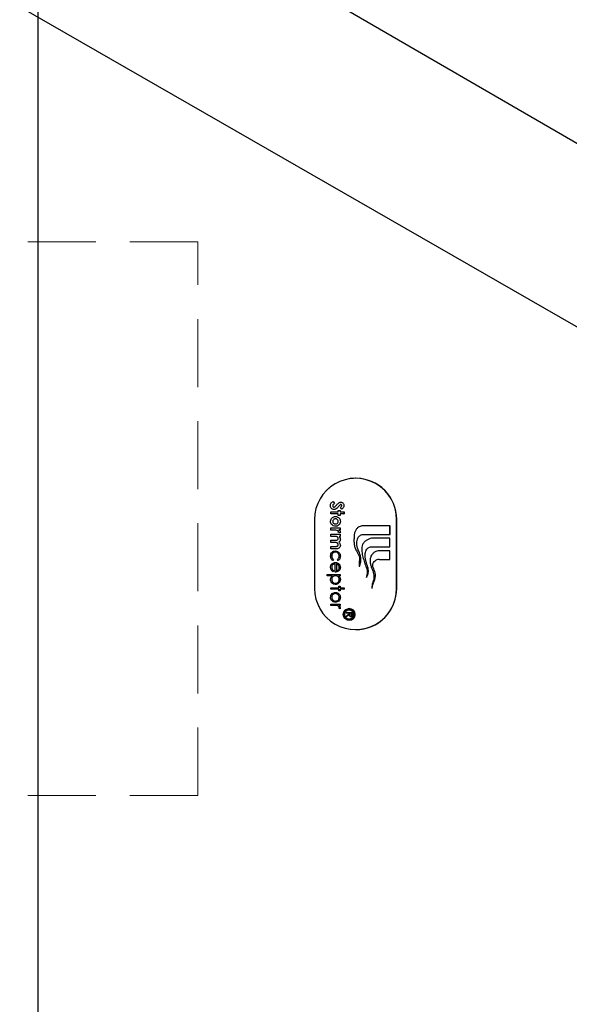
# Model space of a CAD drawing. Extents: x 14328 to 26886, y 15601 to 32173.
# Drawn here: x 17528 to 18133, y 23802 to 24887 of the extents above; entities that cross this region are included whole.
import ezdxf

# ---------------------------------------------------------------- set-up
doc = ezdxf.new("R2010")
doc.units = 0
doc.header["$LTSCALE"] = 150
doc.header["$MEASUREMENT"] = 0
doc.linetypes.add('HIDDEN', pattern=[0.375, 0.25, -0.125])
doc.layers.get('0').update_dxf_attribs({"linetype": 'CONTINUOUS'})
for name, color, linetype, lineweight in [('CCP-Text', 52, 'CONTINUOUS', 25), ('HATCH', 8, 'CONTINUOUS', 9), ('STEEL', 12, 'CONTINUOUS', 13)]:
    doc.layers.add(name, color=color, linetype=linetype, lineweight=lineweight)
doc.styles.add('SWISSL', font='swissl.ttf')
doc.dimstyles.get("Standard").update_dxf_attribs({"dimscale": 25, "dimtxt": 2.5, "dimasz": 3, "dimexe": 0.6, "dimexo": 1.5, "dimgap": 1, "dimtad": 0, "dimtih": 1, "dimtoh": 1, "dimdec": 4, "dimrnd": 1, "dimzin": 12, "dimdsep": 46, "dimtxsty": 'SWISSL', "dimcen": 0.09, "dimclrt": 256, "dimadec": 0, "dimazin": 0, "dimtfac": 1, "dimtdec": 4, "dimtofl": 0, "dimtmove": 0, "dimatfit": 3, "dimfxl": 1, "dimtolj": 1, "dimtzin": 0, "dimarcsym": 0})
pattern_1 = [(50, (11787.98, 0), (215.178, -18.8256), [22.5, -247.5]), (355, (11787.98, 0), (-41.6254, 225.6576), [18, -198]), (100.45144, (11805.9, -1.57), (173.5527, 206.832), [19.122, -210.3426]), (46.1842, (11787.98, 60), (320.1724, -49.6558), [33.75, -371.25]), (96.6356, (11814.66, 55.86), (280.3986, 292.2356), [28.683, -315.514]), (351.1842, (11787.98, 60), (280.3986, 292.2356), [27, -297]), (21, (11817.98, 45), (179.0721, -120.7857), [22.5, -247.5]), (326, (11817.98, 45), (72.9946, 217.545), [18, -198]), (71.45144, (11832.9, 34.93), (252.0667, 96.7593), [19.122, -210.3426]), (37.5, (11787.98, 0), (3.64796, 99.86816), [0, -195.6, 0, -201, 0, -198.75]), (7.5, (11787.98, 0), (78.92086, 118.3235), [0, -114.6, 0, -191.1, 0, -75.75]), (327.5, (11721.08, 0), (160.14673, -6.76646), [0, -75, 0, -234, 0, -310.5]), (317.5, (11691.08, 0), (174.95585, 30.0315), [0, -97.5, 0, -155.4, 0, -220.5])]

msp = doc.modelspace()

# ---------------------------------------------------------------- hatches: boundary and pattern name
at = {"layer": 'HATCH', "lineweight": 15}
h = msp.add_hatch(dxfattribs=at)
h.set_pattern_fill('AR-CONC', color=256, scale=30)
h.set_pattern_definition(pattern_1)
h.paths.add_polyline_path([(19305.9, 24490.5), (19537.7, 24490.5, 0.868383), (16670.3, 24490.5), (16902, 24490.5, -0.845273)])
h = msp.add_hatch(dxfattribs=at)
h.set_pattern_fill('AR-CONC', color=256, scale=30)
h.set_pattern_definition(pattern_1)
h.paths.add_polyline_path([(19537.7, 24084.5), (19305.9, 24084.5, -0.365159), (18107.6, 23068.5), (18107.9, 23067.4), (18107.6, 23067.4), (18106.8, 23067.5), (18105.5, 23067.6), (18104, 23067.7), (18099.5, 23068), (18100.4, 23068.5, -0.365197), (16902, 24084.5), (16670.3, 24084.5, 0.868383)])

# ---------------------------------------------------------------- linework, layer by layer
at = {"color": 7, "linetype": 'Continuous', "lineweight": 25}
for p, q in [((17548.3, 23276.9), (17548.3, 25315.6)), ((17898, 24381.5), (17897.9, 24381.5)), ((17873.2, 24355.9), (17874.6, 24353.7)), ((17873.2, 24355.9), (17874.5, 24353.7)), ((17873.2, 24355.9), (17873.2, 24355.9)), ((17881.5, 24355.2), (17881.6, 24355.2)), ((17870.5, 24342.2), (17870.5, 24344.7)), ((17870.5, 24344.7), (17878.7, 24344.7)), ((17872.7, 24351.3), (17872.8, 24351.3)), ((17874.2, 24347.1), (17874.3, 24347.1)), ((17874.5, 24353.7), (17874.6, 24353.7)), ((17877.5, 24348.6), (17877.5, 24348.6)), ((17878.7, 24344.7), (17878.7, 24346)), ((17878.7, 24346), (17880.9, 24346)), ((17879.1, 24350.4), (17879.2, 24350.4)), ((17880.9, 24346), (17880.9, 24344.7)), ((17880.9, 24346), (17881, 24346)), ((17880.9, 24344.7), (17885.1, 24344.7)), ((17881, 24352.4), (17881, 24352.4)), ((17881, 24346), (17881, 24344.7)), ((17882.9, 24347.5), (17881.1, 24349.4)), ((17882.9, 24347.5), (17882.9, 24347.5)), ((17885.1, 24351.4), (17885.2, 24351.4)), ((17885.1, 24344.7), (17885.1, 24342.2)), ((17885.1, 24344.7), (17885.2, 24344.7)), ((17885.2, 24344.7), (17885.2, 24342.2)), ((17852.7, 24336.3), (17852.7, 24260.1)), ((17878.7, 24342.2), (17870.5, 24342.2)), ((17872.7, 24334), (17872.8, 24334)), ((17875.7, 24339.4), (17875.8, 24339.4)), ((17878.7, 24340.5), (17878.7, 24342.2)), ((17880.9, 24340.5), (17878.7, 24340.5)), ((17879.7, 24337.7), (17879.8, 24337.7)), ((17885.1, 24342.2), (17880.9, 24342.2)), ((17880.9, 24342.2), (17880.9, 24340.5)), ((17880.9, 24340.5), (17881, 24340.5)), ((17881, 24342.2), (17881, 24340.5)), ((17881.1, 24334.1), (17881.2, 24334.1)), ((17885.1, 24342.2), (17885.2, 24342.2)), ((17943.1, 24260.1), (17943.1, 24336.3)), ((17943.1, 24336.3), (17943.2, 24336.3)), ((17943.2, 24260.1), (17943.2, 24336.3)), ((17870.5, 24324.2), (17870.5, 24326.8)), ((17870.5, 24326.8), (17880.9, 24326.8)), ((17874.7, 24324.2), (17870.5, 24324.2)), ((17875.2, 24324.2), (17874.7, 24324.2)), ((17874.7, 24324.2), (17874.8, 24324.2)), ((17875.3, 24324.2), (17874.8, 24324.2)), ((17875.7, 24328.6), (17875.8, 24328.6)), ((17880.9, 24321.3), (17878.7, 24322.1)), ((17880.9, 24324.6), (17879.6, 24324.6)), ((17880.9, 24326.8), (17880.9, 24324.6)), ((17880.9, 24326.8), (17881, 24326.8)), ((17880.9, 24324.6), (17881, 24324.6)), ((17881, 24326.8), (17881, 24324.6)), ((17881.1, 24322.3), (17881.2, 24322.3)), ((17905.8, 24329.1), (17905.8, 24329.1)), ((17935.8, 24329.1), (17906.1, 24329.1)), ((17935.8, 24319.6), (17935.8, 24329.1)), ((17935.8, 24329.1), (17935.9, 24329.1)), ((17935.9, 24319.6), (17935.9, 24329.1)), ((17870.5, 24317.4), (17870.5, 24320)), ((17870.5, 24320), (17880.9, 24320)), ((17875.1, 24317.4), (17870.5, 24317.4)), ((17870.5, 24310.7), (17870.5, 24313.2)), ((17870.5, 24313.2), (17875.5, 24313.2)), ((17879.3, 24311), (17879.3, 24311)), ((17880.9, 24317.4), (17879.7, 24317.4)), ((17880.9, 24321.3), (17880.9, 24321.3)), ((17880.9, 24320), (17880.9, 24317.4)), ((17880.9, 24320), (17881, 24320)), ((17880.9, 24317.4), (17881, 24317.4)), ((17881, 24320), (17881, 24317.4)), ((17881.1, 24314.1), (17881.2, 24314.1)), ((17906, 24319.6), (17935.8, 24319.6)), ((17935.5, 24315.4), (17915.3, 24315.4)), ((17935.5, 24305.9), (17935.5, 24315.4)), ((17935.5, 24315.4), (17935.6, 24315.4)), ((17935.6, 24305.9), (17935.6, 24315.4)), ((17935.8, 24319.6), (17935.9, 24319.6)), ((17875.2, 24310.7), (17870.5, 24310.7)), ((17870.5, 24303.9), (17870.5, 24306.5)), ((17870.5, 24306.5), (17875.7, 24306.5)), ((17876.6, 24303.9), (17870.5, 24303.9)), ((17875.6, 24301.5), (17875.7, 24301.5)), ((17881.1, 24307.5), (17881.2, 24307.5)), ((17915.3, 24305.9), (17935.5, 24305.9)), ((17935.5, 24301.7), (17924.4, 24301.7)), ((17935.5, 24305.9), (17935.6, 24305.9)), ((17935.5, 24292.2), (17935.5, 24301.7)), ((17935.5, 24301.7), (17935.6, 24301.7)), ((17935.6, 24292.2), (17935.6, 24301.7)), ((17871.6, 24295.7), (17871.7, 24295.7)), ((17873.4, 24292), (17872.7, 24290.9)), ((17872.7, 24290.9), (17872.8, 24290.9)), ((17873.5, 24292), (17872.8, 24290.9)), ((17873.4, 24292), (17873.5, 24292)), ((17878.7, 24290.9), (17878, 24292)), ((17878.7, 24290.9), (17878.7, 24290.9)), ((17881.1, 24295.7), (17881.2, 24295.7)), ((17924.4, 24292.2), (17935.5, 24292.2)), ((17935.5, 24292.2), (17935.6, 24292.2)), ((17871.6, 24283.6), (17871.7, 24283.6)), ((17873.8, 24279.8), (17873.2, 24278.6)), ((17873.2, 24278.6), (17873.3, 24278.6)), ((17873.9, 24279.8), (17873.3, 24278.6)), ((17873.8, 24279.8), (17873.9, 24279.8)), ((17875.4, 24278.1), (17875.4, 24287.4)), ((17875.7, 24288.7), (17875.8, 24288.7)), ((17876.7, 24287.3), (17876.7, 24279.3)), ((17876.8, 24287.3), (17876.8, 24279.3)), ((17879.1, 24279.2), (17879.1, 24279.2)), ((17879.2, 24287.5), (17879.2, 24287.5)), ((17881.1, 24283.4), (17881.2, 24283.4)), ((17902.2, 24284.3), (17902.2, 24284.3)), ((17866.7, 24274.2), (17866.7, 24275.5)), ((17866.7, 24275.5), (17880.9, 24275.5)), ((17872.4, 24274.2), (17866.7, 24274.2)), ((17871.6, 24270), (17871.7, 24270)), ((17875.4, 24278.1), (17875.5, 24278.1)), ((17880.9, 24274.2), (17879, 24274.2)), ((17880.9, 24275.5), (17880.9, 24274.2)), ((17880.9, 24275.5), (17881, 24275.5)), ((17880.9, 24274.2), (17881, 24274.2)), ((17881, 24275.5), (17881, 24274.2)), ((17881.1, 24270), (17881.2, 24270)), ((17909.9, 24272.2), (17910, 24272.2)), ((17870.5, 24259.4), (17870.5, 24260.7)), ((17870.5, 24260.7), (17879.6, 24260.7)), ((17879.6, 24259.4), (17870.5, 24259.4)), ((17875.7, 24264.5), (17875.8, 24264.5)), ((17879.6, 24260.7), (17879.6, 24262.5)), ((17879.6, 24262.5), (17880.9, 24262.5)), ((17879.6, 24257.5), (17879.6, 24259.4)), ((17880.9, 24257.5), (17879.6, 24257.5)), ((17880.9, 24262.5), (17880.9, 24260.7)), ((17880.9, 24262.5), (17881, 24262.5)), ((17880.9, 24260.7), (17885.1, 24260.7)), ((17880.9, 24259.4), (17880.9, 24257.5)), ((17885.1, 24259.4), (17880.9, 24259.4)), ((17880.9, 24257.5), (17881, 24257.5)), ((17881, 24262.5), (17881, 24260.7)), ((17881, 24259.4), (17881, 24257.5)), ((17885.1, 24260.7), (17885.1, 24259.4)), ((17885.1, 24260.7), (17885.2, 24260.7)), ((17885.1, 24259.4), (17885.2, 24259.4)), ((17885.2, 24260.7), (17885.2, 24259.4)), ((17915.9, 24260.4), (17916, 24260.4)), ((17943.1, 24260.1), (17943.2, 24260.1)), ((17871.6, 24250.3), (17871.7, 24250.3)), ((17875.7, 24255.7), (17875.8, 24255.7)), ((17879.4, 24254.3), (17879.5, 24254.3)), ((17879.4, 24246.3), (17879.5, 24246.3)), ((17881.1, 24250.3), (17881.2, 24250.3)), ((17870.5, 24241.4), (17870.5, 24242.7)), ((17870.5, 24242.7), (17880.9, 24242.7)), ((17874, 24241.4), (17870.5, 24241.4)), ((17875.7, 24244.9), (17875.8, 24244.9)), ((17880.9, 24241.4), (17879.4, 24241.4)), ((17880.8, 24237.8), (17879.6, 24238.5)), ((17880.8, 24237.8), (17880.8, 24237.8)), ((17880.9, 24242.7), (17880.9, 24241.4)), ((17880.9, 24242.7), (17881, 24242.7)), ((17880.9, 24241.4), (17881, 24241.4)), ((17881, 24242.7), (17881, 24241.4)), ((17881.1, 24238.9), (17881.2, 24238.9)), ((17890.9, 24237.9), (17890.8, 24237.9)), ((17887.5, 24232.8), (17887.5, 24233.5)), ((17887.5, 24233.5), (17894.7, 24233.5)), ((17890.8, 24232.8), (17887.5, 24232.8)), ((17887.5, 24229.7), (17890.8, 24232.3)), ((17890.8, 24231.5), (17887.5, 24228.9)), ((17887.5, 24228.9), (17887.5, 24229.7)), ((17887.5, 24228.9), (17887.6, 24228.9)), ((17890.9, 24231.5), (17887.6, 24228.9)), ((17890.8, 24232.3), (17890.8, 24232.8)), ((17890.8, 24225.1), (17890.9, 24225.1)), ((17891.5, 24232.8), (17891.5, 24231.5)), ((17893.9, 24232.8), (17891.5, 24232.8)), ((17891.5, 24231.5), (17891.6, 24231.5)), ((17891.6, 24232.8), (17891.6, 24231.5)), ((17892.7, 24229), (17892.8, 24229)), ((17893.9, 24231.5), (17893.9, 24232.8)), ((17894.6, 24230.4), (17894.6, 24230.4)), ((17894.7, 24233.5), (17894.7, 24232)), ((17894.7, 24233.5), (17894.7, 24232)), ((17894.7, 24233.5), (17894.7, 24233.5)), ((17894.7, 24232), (17894.7, 24232)), ((17897.9, 24214.8), (17898, 24214.8))]:
    msp.add_line(p, q, dxfattribs=at)
at = {"color": 7, "linetype": 'HIDDEN', "lineweight": 18}
for p, q in [((17548.4, 23283.8), (17548.4, 25308.6)), ((17870.1, 24351.4), (17870.2, 24351.4)), ((17870.6, 24342.2), (17870.6, 24344.7)), ((17874, 24349.7), (17874.1, 24349.7)), ((17876.5, 24351.6), (17876.6, 24351.6)), ((17878.7, 24344.7), (17878.8, 24344.7)), ((17878.8, 24344.7), (17878.8, 24346)), ((17881.1, 24349.4), (17881.2, 24349.4)), ((17882.9, 24347.5), (17881.2, 24349.4)), ((17881.6, 24352.6), (17881.7, 24352.6)), ((17882.6, 24351.5), (17882.7, 24351.5)), ((17852.7, 24336.3), (17852.8, 24336.3)), ((17852.8, 24336.3), (17852.8, 24260.1)), ((17870.3, 24334.1), (17870.4, 24334.1)), ((17875.7, 24336.9), (17875.8, 24336.9)), ((17878.7, 24342.2), (17878.8, 24342.2)), ((17878.7, 24334), (17878.8, 24334)), ((17878.8, 24340.5), (17878.8, 24342.2)), ((17870.6, 24324.2), (17870.6, 24326.8)), ((17875.2, 24324.2), (17875.3, 24324.2)), ((17875.7, 24331.2), (17875.8, 24331.2)), ((17878.7, 24322.1), (17878.8, 24322.1)), ((17880.9, 24321.3), (17878.8, 24322.1)), ((17878.9, 24322.8), (17879, 24322.8)), ((17870.6, 24317.4), (17870.6, 24320)), ((17870.6, 24310.7), (17870.6, 24313.2)), ((17875.1, 24317.4), (17875.2, 24317.4)), ((17875.5, 24313.2), (17875.6, 24313.2)), ((17878.7, 24315.1), (17878.8, 24315.1)), ((17870.6, 24303.9), (17870.6, 24306.5)), ((17875.2, 24310.7), (17875.2, 24310.7)), ((17875.7, 24306.5), (17875.8, 24306.5)), ((17875.7, 24300.2), (17875.8, 24300.2)), ((17876.6, 24303.9), (17876.6, 24303.9)), ((17878.7, 24308.3), (17878.8, 24308.3)), ((17915.1, 24305.9), (17915, 24305.9)), ((17870.3, 24295.8), (17870.4, 24295.8)), ((17878, 24292), (17878.1, 24292)), ((17878.7, 24290.9), (17878.1, 24292)), ((17879.8, 24295.8), (17879.9, 24295.8)), ((17923.3, 24292.3), (17923.2, 24292.3)), ((17870.3, 24283.4), (17870.4, 24283.4)), ((17875.4, 24287.4), (17875.5, 24287.4)), ((17875.5, 24278.1), (17875.5, 24287.4)), ((17876.7, 24287.3), (17876.8, 24287.3)), ((17876.7, 24279.3), (17876.8, 24279.3)), ((17878.9, 24286), (17878.9, 24286)), ((17879.8, 24283.3), (17879.9, 24283.3)), ((17866.7, 24274.2), (17866.7, 24275.5)), ((17870.3, 24270), (17870.4, 24270)), ((17872.4, 24274.2), (17872.5, 24274.2)), ((17875.7, 24274.2), (17875.8, 24274.2)), ((17879.8, 24270), (17879.9, 24270)), ((17852.7, 24260.1), (17852.8, 24260.1)), ((17870.6, 24259.4), (17870.6, 24260.7)), ((17875.7, 24265.8), (17875.8, 24265.8)), ((17879.6, 24260.7), (17879.7, 24260.7)), ((17879.6, 24259.4), (17879.7, 24259.4)), ((17879.7, 24260.7), (17879.7, 24262.5)), ((17879.7, 24257.5), (17879.7, 24259.4)), ((17870.3, 24250.3), (17870.4, 24250.3)), ((17875.7, 24254.4), (17875.8, 24254.4)), ((17875.7, 24246.2), (17875.8, 24246.2)), ((17879.8, 24250.3), (17879.9, 24250.3)), ((17870.6, 24241.4), (17870.6, 24242.7)), ((17874, 24241.4), (17874.1, 24241.4)), ((17877.6, 24241.2), (17877.7, 24241.2)), ((17879.6, 24238.5), (17879.7, 24238.5)), ((17880.8, 24237.8), (17879.7, 24238.5)), ((17879.8, 24239.1), (17879.9, 24239.1)), ((17890.9, 24236.7), (17890.8, 24236.7)), ((17887.5, 24229.7), (17887.6, 24229.7)), ((17887.6, 24232.8), (17887.6, 24233.5)), ((17887.6, 24229.7), (17890.9, 24232.3)), ((17887.6, 24228.9), (17887.6, 24229.7)), ((17890.8, 24232.8), (17890.9, 24232.8)), ((17890.8, 24232.3), (17890.9, 24232.3)), ((17890.8, 24231.5), (17890.9, 24231.5)), ((17890.8, 24226.3), (17890.9, 24226.3)), ((17890.9, 24232.3), (17890.9, 24232.8)), ((17892.7, 24229.6), (17892.8, 24229.6)), ((17893.9, 24232.8), (17894, 24232.8)), ((17893.9, 24231.5), (17894, 24231.5)), ((17894, 24231.5), (17894, 24232.8))]:
    msp.add_line(p, q, dxfattribs=at)
at = {"lineweight": 15}
for points in [[(19537.7, 24490.5), (19305.9, 24490.5, 0.845273), (16902, 24490.5), (16670.3, 24490.5, -0.868383)], [(16670.3, 24084.5), (16902, 24084.5, 0.845273), (19305.9, 24084.5), (19537.7, 24084.5, -0.868383)]]:
    msp.add_lwpolyline(points, format="xyb", close=True, dxfattribs=at)
at = {"color": 7, "linetype": 'Continuous', "lineweight": 25}
for radius in [6.41, 5.18]:
    msp.add_circle((17890.8, 24231.5), radius, dxfattribs=at)
for centre, radius, start, end in [((18107.1, 24296.2), 1162.5, 118.7315, 241.2685), ((17897.9, 24336.3), 45.2, 359.9589, 180.0411), ((17898, 24336.3), 45.2, 359.9733, 89.9748), ((17897.9, 24260), 45.2, 179.9589, 0.0411), ((17898, 24260), 45.2, 270.0252, 0.0267), ((17890.9, 24231.5), 5.18, 90.0259, 180.0259), ((17890.9, 24231.5), 6.41, 270.0369, 89.9631), ((17890.9, 24231.5), 5.18, 179.9741, 269.9741)]:
    msp.add_arc(centre, radius, start, end, dxfattribs=at)
at = {"color": 7, "linetype": 'HIDDEN', "lineweight": 18}
for centre, radius, start, end in [((17898, 24336.3), 45.2, 90.0252, 180.0267), ((17898, 24260), 45.2, 179.9733, 269.9748), ((17890.9, 24231.5), 6.4, 90.028, 180.0239), ((17890.9, 24231.5), 5.19, 270.0417, 89.9583), ((17890.9, 24231.5), 6.4, 179.968, 269.9802)]:
    msp.add_arc(centre, radius, start, end, dxfattribs=at)
at = {"color": 7, "linetype": 'Continuous', "lineweight": 25}
for points, knots in [([(17870.1, 24351.4), (17870.2, 24351.9), (17870.3, 24353), (17871, 24354.4), (17872.1, 24355.3), (17872.8, 24355.7), (17873.2, 24355.9)], [0, 0, 0, 0, 0.279852, 0.559184, 0.779445, 1, 1, 1, 1]), ([(17876.5, 24351.6), (17876.9, 24352), (17877.7, 24352.9), (17878.8, 24354.1), (17880.1, 24355), (17881.1, 24355.1), (17881.5, 24355.2)], [0, 0, 0, 0, 0.2805999, 0.5610576, 0.7808066, 1, 1, 1, 1]), ([(17881.5, 24355.2), (17882.1, 24355.1), (17883.2, 24355), (17884.3, 24353.9), (17885, 24352.7), (17885.1, 24351.9), (17885.1, 24351.4)], [0, 0, 0, 0, 0.27939, 0.559145, 0.77945, 1, 1, 1, 1]), ([(17874.2, 24347.1), (17873.6, 24347.2), (17872.3, 24347.3), (17871, 24348.5), (17870.2, 24349.9), (17870.2, 24350.9), (17870.1, 24351.4)], [0, 0, 0, 0, 0.27962, 0.558958, 0.779223, 1, 1, 1, 1]), ([(17874.5, 24353.7), (17874, 24353.3), (17873.3, 24352.9), (17872.8, 24352), (17872.7, 24351.5), (17872.7, 24351.3)], [0, 0, 0, 0, 0.5594069, 0.7798687, 1, 1, 1, 1]), ([(17872.7, 24351.3), (17872.7, 24351.1), (17872.7, 24350.7), (17873.1, 24350.1), (17873.5, 24349.8), (17873.9, 24349.7), (17874, 24349.7)], [0, 0, 0, 0, 0.280345, 0.560195, 0.780435, 1, 1, 1, 1]), ([(17874, 24349.7), (17874.3, 24349.7), (17874.9, 24349.9), (17875.7, 24350.7), (17876.2, 24351.2), (17876.5, 24351.6)], [0, 0, 0, 0, 0.277776, 0.558333, 1, 1, 1, 1]), ([(17877.5, 24348.6), (17876.9, 24348.1), (17876, 24347.3), (17874.7, 24347.2), (17874.2, 24347.1)], [0, 0, 0, 0, 0.5602086, 1, 1, 1, 1]), ([(17879.1, 24350.4), (17878.8, 24350.1), (17878.3, 24349.5), (17877.7, 24348.9), (17877.5, 24348.6)], [0, 0, 0, 0, 0.560045, 1, 1, 1, 1]), ([(17881, 24352.4), (17880.6, 24352), (17880, 24351.4), (17879.4, 24350.7), (17879.1, 24350.4)], [0, 0, 0, 0, 0.559767, 1, 1, 1, 1]), ([(17881.6, 24352.6), (17881.5, 24352.6), (17881.3, 24352.6), (17881, 24352.4), (17881, 24352.4)], [0, 0, 0, 0, 0.559238, 1, 1, 1, 1]), ([(17881.1, 24349.4), (17881.5, 24349.7), (17882, 24350.1), (17882.5, 24350.9), (17882.6, 24351.3), (17882.6, 24351.5)], [0, 0, 0, 0, 0.5598, 0.780117, 1, 1, 1, 1]), ([(17882.6, 24351.5), (17882.6, 24351.6), (17882.5, 24351.9), (17882.3, 24352.3), (17882, 24352.6), (17881.8, 24352.6), (17881.6, 24352.6)], [0, 0, 0, 0, 0.2803204, 0.5601191, 0.7805274, 1, 1, 1, 1]), ([(17885.1, 24351.4), (17885.1, 24351), (17885, 24350.1), (17884.2, 24348.7), (17883.4, 24347.9), (17882.9, 24347.5)], [0, 0, 0, 0, 0.279861, 0.559645, 1, 1, 1, 1]), ([(17870.3, 24334.1), (17870.4, 24334.9), (17870.6, 24336.5), (17872.1, 24338.2), (17873.8, 24339.3), (17875.1, 24339.4), (17875.7, 24339.4)], [0, 0, 0, 0, 0.279525, 0.559271, 0.779568, 1, 1, 1, 1]), ([(17875.7, 24328.6), (17874.9, 24328.7), (17873.3, 24328.9), (17871.5, 24330.4), (17870.5, 24332.2), (17870.4, 24333.4), (17870.3, 24334.1)], [0, 0, 0, 0, 0.279578, 0.559114, 0.779513, 1, 1, 1, 1]), ([(17875.7, 24336.9), (17875.3, 24336.8), (17874.4, 24336.8), (17873.4, 24336), (17872.8, 24335.1), (17872.7, 24334.4), (17872.7, 24334)], [0, 0, 0, 0, 0.280207, 0.559545, 0.77962, 1, 1, 1, 1]), ([(17872.7, 24334), (17872.7, 24333.6), (17872.8, 24332.7), (17873.7, 24331.8), (17874.7, 24331.3), (17875.4, 24331.2), (17875.7, 24331.2)], [0, 0, 0, 0, 0.279528, 0.558969, 0.779269, 1, 1, 1, 1]), ([(17875.7, 24339.4), (17876.1, 24339.4), (17877, 24339.3), (17878.4, 24338.8), (17879.2, 24338.1), (17879.7, 24337.7)], [0, 0, 0, 0, 0.28051, 0.560818, 1, 1, 1, 1]), ([(17878.7, 24334), (17878.7, 24334.5), (17878.6, 24335.3), (17877.8, 24336.3), (17876.7, 24336.8), (17876.1, 24336.8), (17875.7, 24336.9)], [0, 0, 0, 0, 0.2794669, 0.5589085, 0.7792615, 1, 1, 1, 1]), ([(17881.1, 24334.1), (17881, 24333.3), (17880.8, 24331.7), (17879.4, 24329.9), (17877.6, 24328.8), (17876.3, 24328.7), (17875.7, 24328.6)], [0, 0, 0, 0, 0.279652, 0.559267, 0.779666, 1, 1, 1, 1]), ([(17875.7, 24331.2), (17876.2, 24331.2), (17877, 24331.3), (17878.1, 24332), (17878.7, 24333), (17878.7, 24333.7), (17878.7, 24334)], [0, 0, 0, 0, 0.28017, 0.559472, 0.779513, 1, 1, 1, 1]), ([(17879.7, 24337.7), (17880.2, 24337.1), (17881, 24336), (17881.1, 24334.7), (17881.1, 24334.1)], [0, 0, 0, 0, 0.559381, 1, 1, 1, 1]), ([(17878.9, 24322.8), (17878.9, 24323), (17878.8, 24323.4), (17878.2, 24323.8), (17877, 24324.2), (17876, 24324.2), (17875.2, 24324.2)], [0, 0, 0, 0, 0.1238769, 0.248748, 0.4981328, 1, 1, 1, 1]), ([(17878.7, 24322.1), (17878.8, 24322.2), (17878.9, 24322.5), (17878.9, 24322.7), (17878.9, 24322.8)], [0, 0, 0, 0, 0.560563, 1, 1, 1, 1]), ([(17879.6, 24324.6), (17879.9, 24324.5), (17880.3, 24324.2), (17881, 24323.4), (17881.1, 24322.8), (17881.1, 24322.3)], [0, 0, 0, 0, 0.281118, 0.561872, 1, 1, 1, 1]), ([(17881.1, 24322.3), (17881.1, 24322.1), (17881.1, 24321.8), (17880.9, 24321.4), (17880.9, 24321.3)], [0, 0, 0, 0, 0.55953, 1, 1, 1, 1]), ([(17906.1, 24329.1), (17905.3, 24329.1), (17903.9, 24329), (17901.8, 24328.2), (17899.8, 24326.7), (17898, 24324.5), (17896.6, 24321.2), (17896.2, 24317.2), (17896.1, 24312.9), (17896.2, 24308.6), (17897.2, 24304.4), (17899.1, 24301), (17901, 24298), (17902.2, 24295.1), (17902.5, 24292.3), (17902, 24290), (17901.6, 24287.9), (17901.7, 24286.2), (17901.8, 24285), (17902, 24284.6), (17902.1, 24284.4), (17902.1, 24284.4), (17902.1, 24284.3), (17902.2, 24284.3), (17902.2, 24284.3), (17902.2, 24284.4), (17902.3, 24284.5), (17902.5, 24284.8), (17902.8, 24285.8), (17903.1, 24287.4), (17903.5, 24289.2), (17903.7, 24290.9), (17903.8, 24292.8), (17903.5, 24295.1), (17902.8, 24297.9), (17901.6, 24300.8), (17900.1, 24303.9), (17899.2, 24307.6), (17899.2, 24311.2), (17899.8, 24314.3), (17900.9, 24316.7), (17902.4, 24318.3), (17904, 24319.3), (17905.3, 24319.5), (17906, 24319.6)], [0, 0, 0, 0, 0.02427, 0.047761, 0.071166, 0.106304, 0.140991, 0.188055, 0.236052, 0.283347, 0.329652, 0.376585, 0.41108, 0.445735, 0.480237, 0.501232, 0.52395, 0.548515, 0.55824, 0.563312, 0.564002, 0.56456, 0.565008, 0.565408, 0.565834, 0.566342, 0.566961, 0.569549, 0.577733, 0.601022, 0.623407, 0.641131, 0.656677, 0.685999, 0.717964, 0.749534, 0.790501, 0.831493, 0.873838, 0.906266, 0.93738, 0.957349, 0.977627, 1, 1, 1, 1]), ([(17878.7, 24315.1), (17878.7, 24315.3), (17878.7, 24315.7), (17878.4, 24316.3), (17878, 24316.8), (17877.3, 24317.2), (17876.3, 24317.4), (17875.5, 24317.4), (17875.1, 24317.4)], [0, 0, 0, 0, 0.124963, 0.249977, 0.375036, 0.500149, 0.749498, 1, 1, 1, 1]), ([(17875.5, 24313.2), (17875.9, 24313.2), (17876.6, 24313.2), (17877.5, 24313.4), (17878.1, 24313.7), (17878.5, 24314.1), (17878.7, 24314.6), (17878.7, 24314.9), (17878.7, 24315.1)], [0, 0, 0, 0, 0.250489, 0.500188, 0.625235, 0.750052, 0.874921, 1, 1, 1, 1]), ([(17881.1, 24314.1), (17881.1, 24313.8), (17881, 24313.1), (17880.5, 24311.9), (17879.7, 24311.4), (17879.3, 24311)], [0, 0, 0, 0, 0.280752, 0.56136, 1, 1, 1, 1]), ([(17879.3, 24311), (17879.6, 24310.8), (17880.2, 24310.3), (17880.9, 24309.1), (17881, 24308.1), (17881.1, 24307.5)], [0, 0, 0, 0, 0.280639, 0.561104, 1, 1, 1, 1]), ([(17879.7, 24317.4), (17880.1, 24316.9), (17881, 24315.9), (17881.1, 24314.7), (17881.1, 24314.1)], [0, 0, 0, 0, 0.558997, 1, 1, 1, 1]), ([(17915.3, 24315.4), (17914.3, 24315.2), (17912.3, 24314.7), (17909.6, 24313.1), (17907.2, 24311.1), (17905.5, 24308.5), (17904.8, 24305.5), (17904.7, 24302.4), (17905, 24299.3), (17905.8, 24295.2), (17907.2, 24290.3), (17908.8, 24285.8), (17909.8, 24282.5), (17910.7, 24280.6), (17910.9, 24278.4), (17910.6, 24276.2), (17910.3, 24274.4), (17910, 24273.2), (17909.9, 24272.5), (17909.9, 24272.3), (17909.9, 24272.2), (17909.9, 24272.2), (17909.9, 24272.2), (17909.9, 24272.2), (17909.9, 24272.2), (17909.9, 24272.2), (17909.9, 24272.2), (17909.9, 24272.2), (17910, 24272.3), (17910.3, 24272.8), (17910.7, 24273.8), (17911.3, 24275.6), (17911.9, 24277.7), (17912.1, 24280.1), (17911.7, 24282.5), (17910.9, 24285.1), (17909.9, 24288), (17909, 24291.2), (17908.3, 24294.8), (17908.4, 24298.2), (17909, 24301.2), (17910.1, 24303.4), (17911.6, 24304.9), (17913.3, 24305.8), (17914.6, 24305.9), (17915.3, 24305.9)], [0, 0, 0, 0, 0.034438, 0.070261, 0.105764, 0.140134, 0.17454, 0.210238, 0.24666, 0.282311, 0.351573, 0.421704, 0.444933, 0.467721, 0.49508, 0.518889, 0.541293, 0.558047, 0.562952, 0.564424, 0.564619, 0.56477, 0.564862, 0.564939, 0.565003, 0.565074, 0.56516, 0.565266, 0.565921, 0.568362, 0.583075, 0.604411, 0.633315, 0.657234, 0.686375, 0.716945, 0.748591, 0.7906, 0.831975, 0.873522, 0.905491, 0.936469, 0.95644, 0.976925, 1, 1, 1, 1]), ([(17870.3, 24295.8), (17870.4, 24296.6), (17870.5, 24298.2), (17871.9, 24300.1), (17873.7, 24301.3), (17875, 24301.4), (17875.6, 24301.5)], [0, 0, 0, 0, 0.280077, 0.559647, 0.779819, 1, 1, 1, 1]), ([(17875.7, 24300.2), (17875.1, 24300.1), (17873.8, 24300), (17872.5, 24298.7), (17871.7, 24297.3), (17871.6, 24296.2), (17871.6, 24295.7)], [0, 0, 0, 0, 0.279332, 0.558778, 0.779267, 1, 1, 1, 1]), ([(17878.7, 24308.3), (17878.7, 24308.7), (17878.6, 24309.3), (17878.1, 24310), (17877.4, 24310.4), (17876.4, 24310.6), (17875.6, 24310.7), (17875.2, 24310.7)], [0, 0, 0, 0, 0.248275, 0.37365, 0.49904, 0.748863, 1, 1, 1, 1]), ([(17875.6, 24301.5), (17876.5, 24301.4), (17878.1, 24301.2), (17880, 24299.6), (17881, 24297.6), (17881.1, 24296.3), (17881.1, 24295.7)], [0, 0, 0, 0, 0.279381, 0.558782, 0.779281, 1, 1, 1, 1]), ([(17875.7, 24306.5), (17876.1, 24306.5), (17876.7, 24306.5), (17877.6, 24306.6), (17878.2, 24306.9), (17878.5, 24307.3), (17878.7, 24307.8), (17878.7, 24308.1), (17878.7, 24308.3)], [0, 0, 0, 0, 0.250533, 0.500521, 0.625373, 0.750198, 0.874963, 1, 1, 1, 1]), ([(17879.8, 24295.8), (17879.8, 24296.4), (17879.7, 24297.7), (17878.6, 24299.1), (17877.2, 24300.1), (17876.2, 24300.2), (17875.7, 24300.2)], [0, 0, 0, 0, 0.280136, 0.559769, 0.77989, 1, 1, 1, 1]), ([(17881.1, 24307.5), (17881.1, 24307.1), (17881, 24306.2), (17880.4, 24305.1), (17879.4, 24304.2), (17878, 24303.9), (17877.1, 24303.9), (17876.6, 24303.9)], [0, 0, 0, 0, 0.186841, 0.373421, 0.559623, 0.779252, 1, 1, 1, 1]), ([(17924.4, 24301.7), (17923.4, 24301.6), (17921.4, 24301.4), (17918.6, 24300.1), (17916.3, 24298.2), (17914.6, 24295.5), (17913.8, 24292), (17914, 24288.3), (17914.8, 24284.7), (17916.2, 24281.3), (17917.5, 24278.1), (17918.1, 24274.9), (17918.2, 24272), (17917.6, 24269.5), (17916.7, 24267.2), (17916.2, 24265.1), (17916, 24263.2), (17915.9, 24261.9), (17915.9, 24261), (17915.9, 24260.6), (17915.9, 24260.5), (17915.9, 24260.4), (17915.9, 24260.4), (17915.9, 24260.4), (17915.9, 24260.4), (17915.9, 24260.4), (17915.9, 24260.4), (17916, 24260.4), (17916, 24260.4), (17916, 24260.4), (17916, 24260.5), (17916, 24260.6), (17916.1, 24260.9), (17916.3, 24261.6), (17916.6, 24263.2), (17917.1, 24265.1), (17918.2, 24267.1), (17919, 24269.4), (17919.7, 24272.3), (17919.8, 24275.7), (17919.2, 24278.8), (17918, 24281.4), (17917, 24283.7), (17916.6, 24286.2), (17917.4, 24288.7), (17919, 24290.6), (17920.8, 24291.8), (17922.6, 24292.4), (17923.8, 24292.3), (17924.4, 24292.2)], [0, 0, 0, 0, 0.034735, 0.070264, 0.105429, 0.139719, 0.181592, 0.22541, 0.269593, 0.311724, 0.353518, 0.389599, 0.42377, 0.454741, 0.479915, 0.510664, 0.528629, 0.545346, 0.557339, 0.56014, 0.560858, 0.561051, 0.561196, 0.561266, 0.561325, 0.561379, 0.561425, 0.56148, 0.561546, 0.561853, 0.562307, 0.563313, 0.565936, 0.57285, 0.589876, 0.621418, 0.6435, 0.666257, 0.70784, 0.748765, 0.78315, 0.818495, 0.846182, 0.872668, 0.903695, 0.936064, 0.957567, 0.978663, 1, 1, 1, 1]), ([(17872.7, 24290.9), (17872.3, 24291.2), (17871.5, 24291.9), (17870.5, 24293.6), (17870.4, 24294.9), (17870.3, 24295.8)], [0, 0, 0, 0, 0.2801965, 0.5605882, 1, 1, 1, 1]), ([(17871.6, 24295.7), (17871.6, 24295.3), (17871.7, 24294.5), (17872.2, 24293.1), (17873, 24292.4), (17873.4, 24292)], [0, 0, 0, 0, 0.280516, 0.560848, 1, 1, 1, 1]), ([(17878, 24292), (17878.3, 24292.2), (17878.9, 24292.8), (17879.7, 24294.1), (17879.8, 24295.1), (17879.8, 24295.8)], [0, 0, 0, 0, 0.280477, 0.560741, 1, 1, 1, 1]), ([(17881.1, 24295.7), (17881.1, 24295.1), (17881, 24294.1), (17880.5, 24292.7), (17879.7, 24291.6), (17879, 24291.1), (17878.7, 24290.9)], [0, 0, 0, 0, 0.2800628, 0.5601276, 0.7800645, 1, 1, 1, 1]), ([(17870.3, 24283.4), (17870.3, 24284), (17870.4, 24285), (17871.1, 24286.5), (17872.3, 24287.6), (17873.8, 24288.5), (17875.1, 24288.6), (17875.7, 24288.7)], [0, 0, 0, 0, 0.186937, 0.37348, 0.560121, 0.780093, 1, 1, 1, 1]), ([(17873.2, 24278.6), (17872.7, 24278.9), (17871.8, 24279.5), (17870.9, 24280.8), (17870.4, 24282.1), (17870.3, 24283), (17870.3, 24283.4)], [0, 0, 0, 0, 0.28004, 0.55965, 0.779696, 1, 1, 1, 1]), ([(17875.4, 24287.4), (17874.9, 24287.3), (17873.7, 24287.2), (17872.5, 24286.2), (17871.7, 24284.9), (17871.6, 24284), (17871.6, 24283.6)], [0, 0, 0, 0, 0.279963, 0.559359, 0.779526, 1, 1, 1, 1]), ([(17871.6, 24283.6), (17871.6, 24283.2), (17871.7, 24282.3), (17872.2, 24281.2), (17873, 24280.3), (17873.5, 24279.9), (17873.8, 24279.8)], [0, 0, 0, 0, 0.279901, 0.559701, 0.779536, 1, 1, 1, 1]), ([(17879.1, 24279.2), (17878.4, 24278.8), (17877.3, 24278.2), (17876, 24278.1), (17875.4, 24278.1)], [0, 0, 0, 0, 0.558897, 1, 1, 1, 1]), ([(17875.7, 24288.7), (17876.4, 24288.6), (17877.7, 24288.5), (17878.7, 24287.8), (17879.2, 24287.5)], [0, 0, 0, 0, 0.5594271, 1, 1, 1, 1]), ([(17878.9, 24286), (17878.5, 24286.3), (17877.9, 24286.9), (17877.1, 24287.2), (17876.7, 24287.3)], [0, 0, 0, 0, 0.5587953, 1, 1, 1, 1]), ([(17876.7, 24279.3), (17877.2, 24279.5), (17878.2, 24279.8), (17879.2, 24280.9), (17879.7, 24282.1), (17879.8, 24282.9), (17879.8, 24283.3)], [0, 0, 0, 0, 0.280138, 0.559194, 0.779598, 1, 1, 1, 1]), ([(17879.8, 24283.3), (17879.8, 24283.9), (17879.7, 24284.9), (17879.1, 24285.7), (17878.9, 24286)], [0, 0, 0, 0, 0.559458, 1, 1, 1, 1]), ([(17881.1, 24283.4), (17881.1, 24282.9), (17881, 24282), (17880.4, 24280.5), (17879.6, 24279.7), (17879.1, 24279.2)], [0, 0, 0, 0, 0.28061, 0.560981, 1, 1, 1, 1]), ([(17879.2, 24287.5), (17879.5, 24287.2), (17880.1, 24286.6), (17880.9, 24285.2), (17881, 24284.1), (17881.1, 24283.4)], [0, 0, 0, 0, 0.2805185, 0.5608106, 1, 1, 1, 1]), ([(17870.3, 24270), (17870.3, 24270.4), (17870.4, 24271.3), (17871, 24272.9), (17871.9, 24273.7), (17872.4, 24274.2)], [0, 0, 0, 0, 0.280387, 0.560595, 1, 1, 1, 1]), ([(17875.7, 24264.5), (17874.9, 24264.6), (17873.3, 24264.8), (17871.6, 24266.3), (17870.5, 24268.1), (17870.4, 24269.3), (17870.3, 24270)], [0, 0, 0, 0, 0.27954, 0.559273, 0.779559, 1, 1, 1, 1]), ([(17875.7, 24274.2), (17875.1, 24274.1), (17873.8, 24274), (17872.5, 24272.8), (17871.7, 24271.4), (17871.6, 24270.5), (17871.6, 24270)], [0, 0, 0, 0, 0.279654, 0.558875, 0.779455, 1, 1, 1, 1]), ([(17871.6, 24270), (17871.7, 24269.4), (17871.8, 24268.2), (17872.9, 24266.8), (17874.3, 24266), (17875.3, 24265.8), (17875.7, 24265.8)], [0, 0, 0, 0, 0.279628, 0.559247, 0.779775, 1, 1, 1, 1]), ([(17879.8, 24270), (17879.8, 24270.6), (17879.6, 24271.9), (17878.5, 24273.3), (17877.1, 24274.1), (17876.2, 24274.2), (17875.7, 24274.2)], [0, 0, 0, 0, 0.279747, 0.559315, 0.779515, 1, 1, 1, 1]), ([(17875.7, 24265.8), (17876.3, 24265.9), (17877.6, 24266), (17878.9, 24267.2), (17879.7, 24268.6), (17879.8, 24269.5), (17879.8, 24270)], [0, 0, 0, 0, 0.279387, 0.559092, 0.779508, 1, 1, 1, 1]), ([(17881.1, 24270), (17881, 24269.2), (17880.8, 24267.6), (17879.4, 24265.8), (17877.6, 24264.7), (17876.4, 24264.6), (17875.7, 24264.5)], [0, 0, 0, 0, 0.279627, 0.559432, 0.779703, 1, 1, 1, 1]), ([(17879, 24274.2), (17879.4, 24273.9), (17880.1, 24273.3), (17880.9, 24271.9), (17881, 24270.7), (17881.1, 24270)], [0, 0, 0, 0, 0.280637, 0.56083, 1, 1, 1, 1]), ([(17870.3, 24250.3), (17870.4, 24251.1), (17870.6, 24252.7), (17872, 24254.5), (17873.8, 24255.5), (17875.1, 24255.7), (17875.7, 24255.7)], [0, 0, 0, 0, 0.279776, 0.559179, 0.779592, 1, 1, 1, 1]), ([(17875.7, 24244.9), (17874.9, 24245), (17873.3, 24245.2), (17871.5, 24246.6), (17870.5, 24248.4), (17870.4, 24249.7), (17870.3, 24250.3)], [0, 0, 0, 0, 0.279521, 0.559381, 0.779507, 1, 1, 1, 1]), ([(17875.7, 24254.4), (17875.1, 24254.4), (17873.9, 24254.2), (17872.5, 24253.1), (17871.7, 24251.7), (17871.6, 24250.8), (17871.6, 24250.3)], [0, 0, 0, 0, 0.279618, 0.559167, 0.779512, 1, 1, 1, 1]), ([(17871.6, 24250.3), (17871.7, 24249.7), (17871.8, 24248.5), (17872.9, 24247.1), (17874.3, 24246.3), (17875.2, 24246.2), (17875.7, 24246.2)], [0, 0, 0, 0, 0.279745, 0.559113, 0.779606, 1, 1, 1, 1]), ([(17875.7, 24255.7), (17876.5, 24255.6), (17877.8, 24255.5), (17878.9, 24254.7), (17879.4, 24254.3)], [0, 0, 0, 0, 0.559285, 1, 1, 1, 1]), ([(17879.8, 24250.3), (17879.8, 24250.9), (17879.6, 24252.1), (17878.5, 24253.5), (17877.1, 24254.3), (17876.2, 24254.4), (17875.7, 24254.4)], [0, 0, 0, 0, 0.279484, 0.559256, 0.779547, 1, 1, 1, 1]), ([(17875.7, 24246.2), (17876.3, 24246.3), (17877.5, 24246.4), (17878.9, 24247.5), (17879.7, 24248.9), (17879.8, 24249.8), (17879.8, 24250.3)], [0, 0, 0, 0, 0.279586, 0.559398, 0.779653, 1, 1, 1, 1]), ([(17879.4, 24246.3), (17878.8, 24245.9), (17877.7, 24245.1), (17876.3, 24245), (17875.7, 24244.9)], [0, 0, 0, 0, 0.559216, 1, 1, 1, 1]), ([(17879.4, 24254.3), (17879.7, 24254), (17880.3, 24253.4), (17881, 24252), (17881.1, 24251), (17881.1, 24250.3)], [0, 0, 0, 0, 0.280417, 0.5607, 1, 1, 1, 1]), ([(17881.1, 24250.3), (17881.1, 24249.9), (17881, 24249.1), (17880.6, 24247.6), (17879.8, 24246.8), (17879.4, 24246.3)], [0, 0, 0, 0, 0.280486, 0.560807, 1, 1, 1, 1]), ([(17877.6, 24241.2), (17876.9, 24241.3), (17875.7, 24241.4), (17874.5, 24241.4), (17874, 24241.4)], [0, 0, 0, 0, 0.559636, 1, 1, 1, 1]), ([(17879.8, 24239.1), (17879.8, 24239.4), (17879.6, 24240), (17878.8, 24240.8), (17878, 24241.1), (17877.6, 24241.2)], [0, 0, 0, 0, 0.278336, 0.558768, 1, 1, 1, 1]), ([(17879.4, 24241.4), (17879.9, 24241.1), (17880.6, 24240.6), (17881, 24239.6), (17881.1, 24239.1), (17881.1, 24238.9)], [0, 0, 0, 0, 0.558788, 0.779481, 1, 1, 1, 1]), ([(17879.6, 24238.5), (17879.7, 24238.6), (17879.8, 24238.8), (17879.8, 24239), (17879.8, 24239.1)], [0, 0, 0, 0, 0.560396, 1, 1, 1, 1]), ([(17881.1, 24238.9), (17881.1, 24238.7), (17881, 24238.3), (17880.8, 24237.9), (17880.8, 24237.8)], [0, 0, 0, 0, 0.559243, 1, 1, 1, 1]), ([(17892.7, 24229), (17892.5, 24229), (17892.1, 24229), (17891.5, 24229.4), (17890.9, 24230.2), (17890.8, 24231), (17890.8, 24231.5)], [0, 0, 0, 0, 0.18712, 0.373979, 0.560911, 1, 1, 1, 1]), ([(17891.5, 24231.5), (17891.5, 24231.1), (17891.5, 24230.5), (17891.9, 24230), (17892.2, 24229.7), (17892.5, 24229.6), (17892.7, 24229.6)], [0, 0, 0, 0, 0.499827, 0.625498, 0.751208, 1, 1, 1, 1]), ([(17892.7, 24229.6), (17892.9, 24229.6), (17893.1, 24229.6), (17893.3, 24229.8), (17893.6, 24230), (17893.8, 24230.3), (17893.9, 24230.8), (17893.9, 24231.3), (17893.9, 24231.5)], [0, 0, 0, 0, 0.125015, 0.250032, 0.375077, 0.50011, 0.7495, 1, 1, 1, 1]), ([(17894.6, 24230.4), (17894.5, 24230.2), (17894.3, 24229.7), (17893.9, 24229.3), (17893.3, 24229), (17892.9, 24229), (17892.7, 24229)], [0, 0, 0, 0, 0.279797, 0.5595, 0.779626, 1, 1, 1, 1]), ([(17894.7, 24232), (17894.7, 24231.7), (17894.7, 24231.2), (17894.6, 24230.6), (17894.6, 24230.4)], [0, 0, 0, 0, 0.5602397, 1, 1, 1, 1])]:
    msp.add_open_spline(points, degree=3, knots=knots, dxfattribs=at)
at = {"layer": 'STEEL', "linetype": 'HIDDEN', "lineweight": 15, "ltscale": 2}
for points in [[(17724.2, 24642), (17114.2, 24642)], [(17724.2, 24032), (17724.2, 24642)], [(17724.2, 24032), (17114.2, 24032)]]:
    msp.add_lwpolyline(points, dxfattribs=at)

# ---------------------------------------------------------------- leaders
at = {"layer": 'CCP-Text', "annotation_type": 0, "has_hookline": 1, "hookline_direction": 1}
for points, override, text_width in [([(18636.5, 24462.8), (16387.5, 25769.1), (16297.5, 25769.1)], {"dimscale": 30, "dimgap": 1, "dimtad": 0, "dimldrblk": 'Integral'}, 1221.4), ([(18565.8, 24304.4), (16387.5, 25556.7), (16297.5, 25556.7)], {"dimscale": 30, "dimgap": 1, "dimtad": 0}, 1125), ([(18594.5, 23883.2), (16387.5, 23235.3), (16297.5, 23235.3)], {"dimscale": 30, "dimgap": 1, "dimtad": 0}, 1253.6)]:
    msp.add_leader(points, dimstyle='Standard', override=override, dxfattribs=dict(at, text_width=text_width))

doc.saveas('drawing.dxf')
